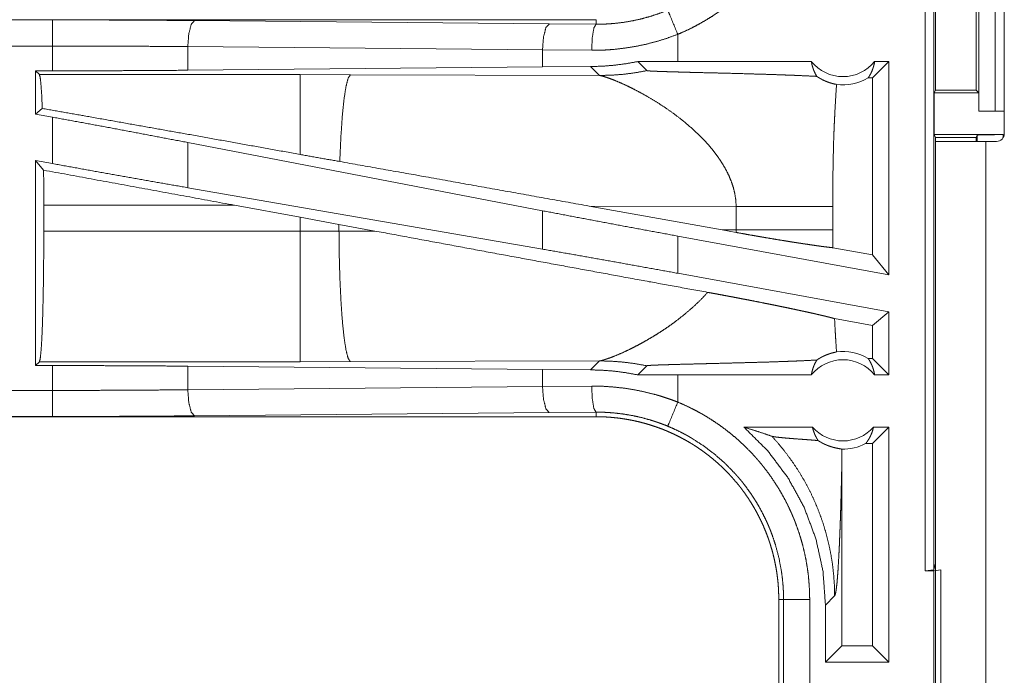
# Model space of a CAD drawing. Units: inches. Extents: x 25 to 142, y 7 to 126.
# Drawn here: x 103 to 105, y 29 to 30 of the extents above; entities that cross this region are included whole.
import ezdxf

# ---------------------------------------------------------------- set-up
doc = ezdxf.new("R2010")
doc.units = ezdxf.units.IN
doc.header["$MEASUREMENT"] = 0
doc.layers.add('Trimetric', color=7, linetype='Continuous', true_color=0xffffff)

msp = doc.modelspace()

# ---------------------------------------------------------------- linework, layer by layer
at = {"layer": 'Trimetric', "color": 18, "linetype": 'Continuous', "lineweight": 18}
for p, q in [((104.6037, 29.3466), (104.6037, 30.8466)), ((104.6203, 30.8445), (104.6203, 29.3487)), ((104.755, 30.1836), (104.755, 30.5196)), ((104.7064, 30.2266), (104.7064, 30.4766)), ((104.7374, 30.4766), (104.7374, 30.2266)), ((104.6234, 30.2667), (104.6234, 30.4366)), ((104.7009, 30.4366), (104.7009, 30.2667)), ((103.9737, 30.4016), (98.4422, 30.4016)), ((98.4422, 30.4012), (102.9338, 30.4012)), ((103.2055, 30.4), (103.8842, 30.3936)), ((103.8842, 30.3936), (103.9737, 30.3929)), ((103.9737, 30.4016), (103.9737, 30.3929)), ((104.1301, 30.3216), (104.1301, 30.3736)), ((98.4422, 30.3512), (102.9338, 30.3512)), ((102.9338, 30.3036), (102.9338, 30.3512)), ((103.8713, 30.3436), (103.1926, 30.35)), ((103.1926, 30.35), (103.1926, 30.3048)), ((103.9654, 30.343), (103.8713, 30.3436)), ((103.8713, 30.3436), (103.8713, 30.3112)), ((104.1301, 30.3216), (104.0538, 30.3215)), ((104.0538, 30.3215), (104.0712, 30.3041)), ((104.3857, 30.3216), (104.1301, 30.3216)), ((104.5343, 30.3216), (104.5028, 30.2902)), ((104.5343, 30.3216), (104.5069, 30.3216)), ((104.5343, 30.3216), (104.5343, 29.9135)), ((102.9014, 30.3036), (102.9338, 30.3036)), ((102.9086, 30.2964), (102.9014, 30.3036)), ((102.9014, 30.3036), (102.9014, 30.221)), ((103.4078, 30.2964), (102.9086, 30.2964)), ((103.8713, 30.3112), (103.1926, 30.3048)), ((103.5037, 30.2962), (103.4078, 30.2964)), ((103.9806, 30.2948), (103.5037, 30.2962)), ((103.9634, 30.3119), (103.8713, 30.3112)), ((103.9634, 30.3119), (103.9806, 30.2948)), ((104.5028, 30.2902), (104.4945, 30.2902)), ((104.5028, 29.9512), (104.5028, 30.2902)), ((104.6234, 30.2667), (104.6208, 30.2616)), ((104.6208, 30.2616), (104.6208, 30.1816)), ((104.6208, 30.2616), (104.706, 30.2616)), ((104.6234, 30.2667), (104.7009, 30.2667)), ((104.7009, 30.2667), (104.706, 30.2616)), ((104.706, 30.2616), (104.706, 30.2266)), ((102.9142, 30.2317), (102.9014, 30.221)), ((102.9014, 30.221), (102.9338, 30.215)), ((104.706, 30.2266), (104.7064, 30.2266)), ((104.7374, 30.2266), (104.7064, 30.2266)), ((104.7374, 30.2266), (104.755, 30.2266)), ((102.9338, 30.1261), (102.9338, 30.215)), ((103.8713, 30.0359), (103.1926, 30.1665)), ((103.1926, 30.1665), (103.1926, 30.08)), ((104.6208, 30.1816), (104.6234, 30.1764)), ((104.6208, 30.1816), (104.7531, 30.1816)), ((104.6234, 30.1686), (104.6234, 30.1764)), ((104.6234, 30.1764), (104.7009, 30.1764)), ((104.6234, 28.7846), (104.6234, 30.1686)), ((104.7031, 30.1807), (104.7009, 30.1764)), ((104.7009, 30.1764), (104.7009, 30.1686)), ((104.7031, 30.1686), (104.7031, 30.1807)), ((104.7194, 30.1686), (104.7194, 28.7846)), ((104.7194, 30.1686), (104.74, 30.1686)), ((104.7531, 30.1816), (104.7531, 30.1764)), ((102.9014, 30.1321), (102.9338, 30.1261)), ((102.9167, 30.1136), (102.9014, 30.1321)), ((102.9014, 30.1321), (102.9014, 29.7396)), ((103.8713, 29.9624), (103.1926, 30.08)), ((102.9171, 29.9967), (102.9171, 30.0465)), ((102.9171, 30.0465), (103.2818, 30.0465)), ((103.2818, 30.0465), (103.4078, 30.0235)), ((103.8713, 30.0359), (103.8713, 29.9624)), ((103.9603, 30.0449), (104.2151, 29.9991)), ((103.9603, 30.0449), (104.2419, 30.044)), ((104.2419, 30.044), (104.2419, 29.9992)), ((104.4267, 29.9992), (104.4267, 30.044)), ((103.4078, 30.0235), (103.4819, 30.0098)), ((103.4078, 30.0235), (103.4078, 29.9967)), ((103.4078, 29.9967), (102.9171, 29.9967)), ((103.4819, 29.9969), (103.4078, 29.9967)), ((103.4819, 30.0098), (103.5504, 29.9971)), ((103.4819, 29.9969), (103.4819, 30.0098)), ((103.5504, 29.9971), (103.4819, 29.9969)), ((104.2419, 29.9992), (104.2151, 29.9991)), ((104.2417, 29.9943), (104.2151, 29.9991)), ((104.1301, 29.9162), (104.1301, 29.9874)), ((104.5343, 29.9135), (104.1301, 29.9874)), ((104.5028, 29.9512), (104.4268, 29.9651)), ((104.5343, 29.9135), (104.5028, 29.9512)), ((104.5343, 29.8423), (104.1301, 29.9162)), ((104.5028, 29.8161), (104.4302, 29.8294)), ((104.5343, 29.8423), (104.5028, 29.8161)), ((104.5343, 29.8423), (104.5343, 29.7216)), ((104.5028, 29.753), (104.5028, 29.8161)), ((104.5028, 29.753), (104.4945, 29.753)), ((104.5343, 29.7216), (104.5028, 29.753)), ((102.9014, 29.7396), (102.9086, 29.7469)), ((102.9338, 29.7396), (102.9014, 29.7396)), ((102.9086, 29.7469), (103.4078, 29.7469)), ((102.9338, 29.692), (102.9338, 29.7396)), ((103.1926, 29.7384), (103.8713, 29.732)), ((103.1926, 29.7384), (103.1926, 29.6932)), ((103.4078, 29.7469), (103.5037, 29.747)), ((103.5037, 29.747), (103.9806, 29.7485)), ((103.8713, 29.732), (103.8713, 29.6996)), ((103.8713, 29.732), (103.9634, 29.7313)), ((103.9806, 29.7485), (103.9634, 29.7313)), ((104.0538, 29.7217), (104.0712, 29.7391)), ((104.1301, 29.7216), (104.0538, 29.7217)), ((104.1301, 29.6696), (104.1301, 29.7216)), ((104.3857, 29.7216), (104.1301, 29.7216)), ((104.5343, 29.7216), (104.5069, 29.7216)), ((103.1926, 29.6932), (103.8713, 29.6996)), ((103.8713, 29.6996), (103.9654, 29.7003)), ((102.9338, 29.692), (98.1983, 29.692)), ((98.1983, 29.642), (102.9338, 29.642)), ((103.9737, 29.6416), (98.1983, 29.6416)), ((103.8842, 29.6496), (103.2055, 29.6433)), ((103.9737, 29.6503), (103.8842, 29.6496)), ((103.9737, 29.6416), (103.9737, 29.6503)), ((104.3879, 29.6216), (104.2568, 29.6216)), ((104.5343, 29.6216), (104.5028, 29.5902)), ((104.5343, 29.6216), (104.5047, 29.6216)), ((104.5343, 29.6216), (104.5343, 29.1716)), ((104.5028, 29.5902), (104.4897, 29.5902)), ((104.5028, 29.203), (104.5028, 29.5902)), ((104.4441, 29.203), (104.4441, 29.5527)), ((104.6203, 29.3487), (104.6234, 29.3613)), ((104.6203, 29.3487), (104.6037, 29.3466)), ((104.6037, 29.3466), (104.62, 29.3466)), ((104.62, 29.3466), (104.6334, 29.3484)), ((104.62, 29.0966), (104.62, 29.3466)), ((104.6334, 29.3484), (104.6334, 29.0949)), ((104.4127, 29.2811), (104.4303, 29.2987)), ((104.3234, 29.2918), (104.3326, 29.2918)), ((104.3234, 29.2918), (104.3234, 29.0014)), ((104.3326, 29.0014), (104.3326, 29.2918)), ((104.3826, 29.2918), (104.3826, 29.0014)), ((104.4127, 29.2811), (104.4127, 29.1716)), ((104.4127, 29.1716), (104.4441, 29.203)), ((104.5028, 29.203), (104.4441, 29.203)), ((104.5343, 29.1716), (104.5028, 29.203)), ((104.5343, 29.1716), (104.4127, 29.1716))]:
    msp.add_line(p, q, dxfattribs=at)
for centre, radius, start, end in [((104.4463, 30.3703), 0.0777, 218.744, 321.256), ((104.4463, 30.3703), 0.0934, 262.3426, 301.0232), ((104.74, 30.1836), 0.015, 270, 0), ((104.4463, 29.673), 0.0777, 38.744, 141.256), ((104.4463, 29.673), 0.0934, 58.9768, 97.6574), ((104.4463, 29.673), 0.0777, 221.3424, 318.6576), ((104.4463, 29.673), 0.0934, 268.4952, 297.645)]:
    msp.add_arc(centre, radius, start, end, dxfattribs=at)
for points, knots in [([(104.3826, 30.7514), (104.3823, 30.7362), (104.3814, 30.7211), (104.3808, 30.7135), (104.38, 30.7059), (104.3796, 30.7022), (104.3791, 30.6984), (104.3786, 30.6946), (104.3781, 30.6909), (104.3755, 30.676), (104.3725, 30.6613), (104.3689, 30.6467), (104.3648, 30.6323), (104.3602, 30.618), (104.3551, 30.6039), (104.3494, 30.59), (104.3431, 30.5762), (104.3415, 30.5728), (104.3398, 30.5694), (104.3381, 30.566), (104.3364, 30.5626), (104.3328, 30.5559), (104.3292, 30.5493), (104.3215, 30.5364), (104.3134, 30.5238), (104.3048, 30.5115), (104.2958, 30.4995), (104.2863, 30.4878), (104.2764, 30.4765), (104.2713, 30.471), (104.2661, 30.4655), (104.2634, 30.4628), (104.2607, 30.4601), (104.258, 30.4575), (104.2552, 30.4549), (104.2441, 30.4447), (104.2327, 30.4349), (104.2209, 30.4257), (104.2088, 30.4169), (104.1965, 30.4085), (104.1838, 30.4006), (104.1708, 30.3932), (104.1576, 30.3862), (104.144, 30.3796), (104.1301, 30.3736)], [0, 0, 0.031519, 0.063021, 0.078771, 0.094536, 0.102426, 0.110306, 0.118174, 0.126033, 0.157367, 0.188586, 0.219726, 0.250835, 0.281951, 0.313123, 0.344381, 0.375777, 0.383658, 0.391545, 0.399414, 0.407289, 0.422983, 0.438638, 0.469878, 0.501026, 0.532145, 0.563248, 0.594412, 0.625656, 0.64132, 0.657033, 0.664902, 0.672776, 0.680664, 0.68853, 0.719889, 0.75108, 0.782166, 0.813165, 0.844139, 0.87513, 0.906161, 0.937297, 0.968558, 1, 1]), ([(103.9737, 30.3929), (103.9739, 30.3929), (103.9741, 30.3929), (103.9745, 30.3929), (103.9748, 30.3929), (103.9758, 30.3929), (103.9769, 30.3929), (103.978, 30.3929), (103.9802, 30.3929), (103.9824, 30.393), (103.9868, 30.3931), (103.9912, 30.3932), (103.9956, 30.3935), (104, 30.3937), (104.0044, 30.3941), (104.0088, 30.3944), (104.0263, 30.3965), (104.0436, 30.3995), (104.0607, 30.4032), (104.0776, 30.4079), (104.0944, 30.4134), (104.111, 30.4198)], [0, 0, 0.001941, 0.002912, 0.005824, 0.007766, 0.015531, 0.023343, 0.031108, 0.046686, 0.062265, 0.093474, 0.12465, 0.155935, 0.187195, 0.218527, 0.249846, 0.37473, 0.499296, 0.623797, 0.748502, 0.873814, 1, 1]), ([(104.111, 30.4198), (104.1138, 30.4131), (104.1301, 30.3736)], [0, 0, 0.14529, 1, 1]), ([(102.9338, 30.4012), (103.0253, 30.4011), (103.1161, 30.4006), (103.2055, 30.4)], [0, 0, 0.336747, 0.67091, 1, 1]), ([(102.9338, 30.3512), (102.9338, 30.3939), (102.9338, 30.4012)], [0, 0, 0.854667, 1, 1]), ([(103.2055, 30.4), (103.1992, 30.3927), (103.1945, 30.3745), (103.1926, 30.35)], [0, 0, 0.181614, 0.536475, 1, 1]), ([(103.8842, 30.3936), (103.8779, 30.3864), (103.8732, 30.3681), (103.8713, 30.3436)], [0, 0, 0.181614, 0.536475, 1, 1]), ([(103.9737, 30.3929), (103.9696, 30.3857), (103.9666, 30.3675), (103.9654, 30.343)], [0, 0, 0.161882, 0.521811, 1, 1]), ([(104.1301, 30.3736), (104.1102, 30.3663), (104.09, 30.36), (104.0697, 30.3547), (104.0492, 30.3504), (104.0284, 30.3471), (104.0075, 30.3447), (104.0023, 30.3443), (103.997, 30.3439), (103.9917, 30.3436), (103.9865, 30.3433), (103.9759, 30.343), (103.9654, 30.343)], [0, 0, 0.125968, 0.251181, 0.375868, 0.500395, 0.624966, 0.749901, 0.781227, 0.812564, 0.843878, 0.875171, 0.937599, 1, 1]), ([(103.1926, 30.35), (103.1074, 30.3507), (103.0209, 30.3511), (102.9338, 30.3512)], [0, 0, 0.329071, 0.663267, 1, 1]), ([(104.0538, 30.3215), (104.0313, 30.3174), (104.0087, 30.3144), (103.9861, 30.3126), (103.9634, 30.3119)], [0, 0, 0.251347, 0.501439, 0.750783, 1, 1]), ([(104.3857, 30.3216), (104.3869, 30.3155), (104.3886, 30.3096), (104.3907, 30.3038), (104.3933, 30.2983), (104.3962, 30.2931)], [0, 0, 0.202921, 0.404686, 0.605034, 0.803524, 1, 1]), ([(104.4945, 30.2902), (104.4975, 30.2949), (104.5001, 30.2998), (104.5024, 30.305), (104.5043, 30.3104), (104.5058, 30.3159), (104.5069, 30.3216)], [0, 0, 0.163084, 0.327822, 0.494066, 0.66164, 0.830394, 1, 1]), ([(102.9086, 30.2964), (102.9102, 30.291), (102.9116, 30.2781), (102.913, 30.2582), (102.9142, 30.2317)], [0, 0, 0.085608, 0.284693, 0.592523, 1, 1]), ([(103.1926, 30.3048), (103.1074, 30.3042), (103.0209, 30.3038), (102.9338, 30.3036)], [0, 0, 0.329071, 0.663267, 1, 1]), ([(103.4078, 30.2964), (103.4078, 30.2902), (103.4078, 30.2524), (103.4078, 30.1853), (103.4078, 30.1436)], [0, 0, 0.040049, 0.288041, 0.727284, 1, 1]), ([(103.5037, 30.2962), (103.4994, 30.2896), (103.4952, 30.2733), (103.4914, 30.2481), (103.4881, 30.2149), (103.4854, 30.175), (103.4834, 30.1301)], [0, 0, 0.047053, 0.146642, 0.298038, 0.496018, 0.733072, 1, 1]), ([(103.9806, 30.2948), (104.0034, 30.2954), (104.0261, 30.2971), (104.0487, 30.3), (104.0712, 30.3041)], [0, 0, 0.250032, 0.500009, 0.749997, 1, 1]), ([(104.0712, 30.3041), (104.0715, 30.304), (104.0721, 30.3038), (104.0725, 30.3038), (104.073, 30.3037), (104.0735, 30.3037), (104.0742, 30.3036), (104.0755, 30.3035), (104.0771, 30.3034), (104.078, 30.3033), (104.0789, 30.3033), (104.0798, 30.3032), (104.0808, 30.3032), (104.0829, 30.3031), (104.085, 30.303), (104.0872, 30.3029), (104.0896, 30.3028), (104.0919, 30.3027), (104.0969, 30.3025), (104.0995, 30.3024), (104.1047, 30.3022), (104.11, 30.3021), (104.1154, 30.3019), (104.1265, 30.3016), (104.1379, 30.3013), (104.1551, 30.3008), (104.1667, 30.3005), (104.19, 30.2999), (104.2016, 30.2997), (104.2248, 30.2991), (104.259, 30.2982), (104.2812, 30.2975), (104.3028, 30.2969), (104.3237, 30.2962), (104.3339, 30.2958), (104.3438, 30.2955), (104.3486, 30.2953), (104.3534, 30.2951), (104.3581, 30.2949), (104.3627, 30.2947), (104.3802, 30.2939), (104.3962, 30.2931)], [0, 0, 0.000982, 0.002882, 0.004177, 0.005689, 0.007381, 0.009271, 0.013548, 0.018444, 0.021092, 0.023879, 0.026786, 0.029793, 0.036066, 0.042678, 0.04957, 0.056702, 0.064053, 0.079336, 0.087187, 0.103208, 0.119609, 0.13633, 0.17047, 0.205291, 0.258351, 0.29403, 0.36565, 0.401449, 0.472688, 0.577789, 0.64613, 0.712613, 0.776898, 0.808102, 0.838586, 0.853529, 0.868252, 0.882695, 0.896879, 0.950836, 1, 1]), ([(103.9806, 30.2948), (103.9831, 30.2943), (103.9861, 30.2936), (103.9897, 30.2925), (103.9939, 30.2912), (104.0035, 30.2878), (104.0147, 30.2833), (104.0273, 30.2777), (104.041, 30.2712), (104.0556, 30.2637), (104.0708, 30.2553)], [0, 0, 0.025575, 0.057439, 0.095386, 0.139133, 0.242476, 0.365018, 0.50429, 0.658033, 0.823974, 1, 1]), ([(104.3962, 30.2931), (104.3989, 30.2913), (104.4016, 30.2897), (104.4029, 30.2889), (104.4043, 30.2882), (104.4056, 30.2874), (104.4069, 30.2867), (104.4121, 30.2843), (104.4171, 30.2823), (104.4217, 30.2807), (104.4261, 30.2794), (104.4302, 30.2784), (104.4339, 30.2777)], [0, 0, 0.078663, 0.155661, 0.193541, 0.230889, 0.267854, 0.304205, 0.443728, 0.57429, 0.695288, 0.806839, 0.908461, 1, 1]), ([(104.4339, 30.2777), (104.4321, 30.2485), (104.4305, 30.2193), (104.4298, 30.2047), (104.4292, 30.1901), (104.4286, 30.1755), (104.4282, 30.1609), (104.4275, 30.1317), (104.427, 30.1025), (104.4268, 30.0733), (104.4267, 30.044)], [0, 0, 0.12504, 0.250046, 0.312541, 0.375038, 0.437521, 0.500022, 0.624995, 0.749972, 0.874981, 1, 1]), ([(104.0708, 30.2553), (104.0879, 30.2451), (104.1051, 30.234), (104.1223, 30.2219), (104.1393, 30.2089)], [0, 0, 0.239699, 0.488023, 0.742242, 1, 1]), ([(103.4078, 30.1436), (103.1938, 30.1821), (103.0009, 30.2164), (102.9142, 30.2317)], [0, 0, 0.433741, 0.824491, 1, 1]), ([(103.1926, 30.1665), (103.1074, 30.1827), (103.0209, 30.199), (102.9338, 30.215)], [0, 0, 0.329257, 0.663453, 1, 1]), ([(104.1393, 30.2089), (104.161, 30.1903), (104.1812, 30.1704)], [0, 0, 0.501776, 1, 1]), ([(104.1812, 30.1704), (104.1883, 30.1626), (104.1951, 30.1546), (104.2015, 30.1465), (104.2076, 30.1382)], [0, 0, 0.253448, 0.504815, 0.753821, 1, 1]), ([(104.6234, 30.1686), (104.6418, 30.1686), (104.6898, 30.1686), (104.7194, 30.1686)], [0, 0, 0.19098, 0.691014, 1, 1]), ([(104.7031, 30.1807), (104.7071, 30.1811), (104.7179, 30.1813), (104.7341, 30.1815), (104.7531, 30.1816)], [0, 0, 0.078777, 0.296113, 0.619493, 1, 1]), ([(103.1926, 30.08), (103.1074, 30.0949), (103.0209, 30.1103), (102.9338, 30.1261)], [0, 0, 0.328884, 0.663081, 1, 1]), ([(103.4834, 30.1301), (103.4457, 30.1368), (103.4078, 30.1436)], [0, 0, 0.498993, 1, 1]), ([(103.9603, 30.0449), (103.6396, 30.1023), (103.4834, 30.1301)], [0, 0, 0.672597, 1, 1]), ([(104.2076, 30.1382), (104.215, 30.127), (104.2217, 30.1156), (104.2276, 30.1039), (104.2325, 30.0922), (104.2365, 30.0802), (104.2394, 30.0682), (104.2412, 30.0562), (104.2419, 30.044)], [0, 0, 0.132375, 0.262484, 0.390284, 0.515819, 0.6392, 0.760718, 0.880782, 1, 1]), ([(102.9167, 30.1136), (102.917, 30.0804), (102.9171, 30.0465)], [0, 0, 0.495371, 1, 1]), ([(104.1301, 29.9874), (104.0429, 30.0035), (103.9564, 30.0197), (103.8713, 30.0359)], [0, 0, 0.336549, 0.670744, 1, 1]), ([(104.2419, 30.044), (104.2689, 30.044), (104.2963, 30.044), (104.3233, 30.044), (104.3492, 30.044), (104.3731, 30.044), (104.3944, 30.044), (104.4124, 30.044), (104.4267, 30.044)], [0, 0, 0.146424, 0.294573, 0.44068, 0.580554, 0.709969, 0.824946, 0.922386, 1, 1]), ([(102.9171, 29.9967), (102.9169, 29.9543), (102.9166, 29.913), (102.9159, 29.8742), (102.9151, 29.839), (102.9141, 29.8084), (102.9129, 29.7832), (102.9115, 29.7642), (102.9101, 29.752), (102.9086, 29.7469)], [0, 0, 0.169651, 0.334391, 0.489426, 0.630265, 0.75283, 0.853561, 0.929572, 0.978748, 1, 1]), ([(103.4078, 29.9967), (103.4078, 29.949), (103.4078, 29.8606), (103.4078, 29.7919), (103.4078, 29.7683), (103.4078, 29.7469)], [0, 0, 0.190924, 0.544969, 0.819655, 0.914101, 1, 1]), ([(103.4819, 29.9969), (103.4824, 29.9492), (103.4838, 29.9032), (103.4858, 29.8607), (103.4885, 29.8232), (103.4918, 29.7921), (103.4955, 29.7685), (103.4995, 29.7533), (103.5037, 29.747)], [0, 0, 0.189127, 0.371375, 0.540092, 0.689166, 0.813224, 0.907918, 0.970237, 1, 1]), ([(104.1874, 29.8797), (104.0668, 29.9017), (103.8128, 29.9484), (103.5504, 29.9971)], [0, 0, 0.18932, 0.587951, 1, 1]), ([(104.2419, 29.9992), (104.2418, 29.9967), (104.2417, 29.9943)], [0, 0, 0.500197, 1, 1]), ([(104.2417, 29.9943), (104.2564, 29.9917), (104.271, 29.9891), (104.2781, 29.9879), (104.2853, 29.9866), (104.2924, 29.9854), (104.2994, 29.9842), (104.3131, 29.9819), (104.3264, 29.9797), (104.3392, 29.9776), (104.3516, 29.9756), (104.3547, 29.9752), (104.3576, 29.9747), (104.3635, 29.9738), (104.3693, 29.9729), (104.3748, 29.9721), (104.3853, 29.9705), (104.3952, 29.9691), (104.3998, 29.9685), (104.4043, 29.9678), (104.4064, 29.9676), (104.4106, 29.967), (104.4127, 29.9668), (104.4202, 29.9658), (104.4268, 29.9651)], [0, 0, 0.079657, 0.158292, 0.197226, 0.235906, 0.274297, 0.31236, 0.386668, 0.458509, 0.527854, 0.59477, 0.611126, 0.627302, 0.65912, 0.68998, 0.719881, 0.776741, 0.829733, 0.854777, 0.878828, 0.8905, 0.913098, 0.92399, 0.96445, 1, 1]), ([(104.2419, 29.9992), (104.2711, 29.9992), (104.2995, 29.9992), (104.3266, 29.9992), (104.3519, 29.9992), (104.3749, 29.9992), (104.3854, 29.9992), (104.4043, 29.9992), (104.4201, 29.9992), (104.4267, 29.9992)], [0, 0, 0.158256, 0.311899, 0.458323, 0.594992, 0.719513, 0.776526, 0.878896, 0.964222, 1, 1]), ([(104.4268, 29.9651), (104.4268, 29.9821), (104.4267, 29.9992)], [0, 0, 0.499954, 1, 1]), ([(104.1301, 29.9162), (104.0429, 29.932), (103.9564, 29.9475), (103.8713, 29.9624)], [0, 0, 0.336919, 0.671116, 1, 1]), ([(104.1874, 29.8797), (104.1738, 29.8652), (104.1592, 29.8513), (104.1439, 29.8381), (104.128, 29.8256)], [0, 0, 0.247708, 0.498008, 0.749283, 1, 1]), ([(104.1874, 29.8797), (104.1972, 29.8779), (104.207, 29.8761), (104.2166, 29.8743), (104.2262, 29.8725), (104.2358, 29.8707), (104.2452, 29.8689), (104.2547, 29.8671), (104.2687, 29.8644), (104.2779, 29.8626), (104.2914, 29.8599), (104.3003, 29.8581), (104.3089, 29.8564), (104.3174, 29.8547), (104.3257, 29.853), (104.3338, 29.8513), (104.3378, 29.8505), (104.3418, 29.8497), (104.3457, 29.8488), (104.3496, 29.848), (104.3572, 29.8464), (104.3645, 29.8448), (104.3715, 29.8433), (104.3783, 29.8418), (104.3848, 29.8404), (104.3911, 29.839), (104.3971, 29.8376), (104.4028, 29.8363), (104.4055, 29.8356), (104.4069, 29.8353), (104.4082, 29.835), (104.4108, 29.8344), (104.4133, 29.8338), (104.418, 29.8326), (104.4225, 29.8315), (104.4265, 29.8304), (104.4302, 29.8294)], [0, 0, 0.040141, 0.079998, 0.119652, 0.159049, 0.198191, 0.237126, 0.275832, 0.333431, 0.371335, 0.426912, 0.46313, 0.498663, 0.53354, 0.567755, 0.601289, 0.617832, 0.634164, 0.650364, 0.666329, 0.697485, 0.727584, 0.756649, 0.784629, 0.811549, 0.837411, 0.862213, 0.885906, 0.897314, 0.902901, 0.908406, 0.919126, 0.929498, 0.949211, 0.967546, 0.984449, 1, 1]), ([(104.128, 29.8256), (104.1166, 29.8172), (104.1051, 29.8092), (104.0935, 29.8017), (104.0821, 29.7946), (104.0707, 29.7879), (104.0596, 29.7817), (104.0488, 29.776), (104.0384, 29.7707)], [0, 0, 0.134614, 0.267708, 0.398745, 0.527032, 0.652052, 0.77301, 0.889239, 1, 1]), ([(104.4339, 29.7656), (104.4329, 29.7815), (104.4319, 29.7975), (104.431, 29.8134), (104.4302, 29.8294)], [0, 0, 0.250039, 0.500035, 0.750024, 1, 1]), ([(104.0384, 29.7707), (104.0238, 29.7639), (104.0105, 29.7582)], [0, 0, 0.528632, 1, 1]), ([(103.9844, 29.7492), (103.9823, 29.7488), (103.9806, 29.7485)], [0, 0, 0.542848, 1, 1]), ([(103.9955, 29.7526), (103.9894, 29.7506), (103.9844, 29.7492)], [0, 0, 0.552351, 1, 1]), ([(104.0105, 29.7582), (104.0026, 29.7551), (103.9955, 29.7526)], [0, 0, 0.531539, 1, 1]), ([(104.0712, 29.7391), (104.0715, 29.7393), (104.0721, 29.7394), (104.0725, 29.7394), (104.073, 29.7395), (104.0735, 29.7396), (104.0742, 29.7396), (104.0755, 29.7397), (104.0771, 29.7399), (104.078, 29.7399), (104.0789, 29.74), (104.0798, 29.74), (104.0808, 29.7401), (104.0829, 29.7402), (104.085, 29.7403), (104.0872, 29.7404), (104.0896, 29.7405), (104.0919, 29.7406), (104.0969, 29.7407), (104.0995, 29.7408), (104.1047, 29.741), (104.11, 29.7412), (104.1154, 29.7413), (104.1265, 29.7416), (104.1379, 29.742), (104.1551, 29.7424), (104.1784, 29.743), (104.19, 29.7433), (104.2133, 29.7439), (104.2363, 29.7445), (104.259, 29.7451), (104.2812, 29.7457), (104.3028, 29.7463), (104.3237, 29.747), (104.3339, 29.7474), (104.3462, 29.7478), (104.351, 29.748), (104.3581, 29.7483), (104.3627, 29.7485), (104.3802, 29.7493), (104.3962, 29.7501)], [0, 0, 0.000982, 0.002882, 0.004177, 0.005689, 0.007381, 0.009271, 0.013548, 0.018444, 0.021092, 0.023879, 0.026786, 0.029793, 0.036066, 0.042678, 0.04957, 0.056702, 0.064053, 0.079336, 0.087186, 0.103208, 0.119609, 0.13633, 0.17047, 0.205291, 0.258351, 0.32983, 0.365649, 0.437149, 0.508008, 0.577789, 0.64613, 0.712613, 0.776898, 0.808102, 0.846098, 0.860921, 0.882695, 0.896879, 0.950835, 1, 1]), ([(104.3857, 29.7216), (104.3869, 29.7277), (104.3886, 29.7336), (104.3907, 29.7394), (104.3933, 29.7449), (104.3962, 29.7501)], [0, 0, 0.202921, 0.404686, 0.605034, 0.803524, 1, 1]), ([(104.3962, 29.7501), (104.3989, 29.7519), (104.4016, 29.7535), (104.4029, 29.7543), (104.4043, 29.7551), (104.4056, 29.7558), (104.4069, 29.7565), (104.4121, 29.7589), (104.4171, 29.7609), (104.4217, 29.7625), (104.4261, 29.7638), (104.4302, 29.7648), (104.4339, 29.7656)], [0, 0, 0.078487, 0.155485, 0.193365, 0.230713, 0.267679, 0.30403, 0.443697, 0.574112, 0.695287, 0.806838, 0.908461, 1, 1]), ([(104.4945, 29.753), (104.4975, 29.7484), (104.5001, 29.7434), (104.5024, 29.7382), (104.5043, 29.7328), (104.5058, 29.7273), (104.5069, 29.7216)], [0, 0, 0.163084, 0.327822, 0.494066, 0.66164, 0.830394, 1, 1]), ([(102.9338, 29.7396), (103.0209, 29.7394), (103.1074, 29.739), (103.1926, 29.7384)], [0, 0, 0.336733, 0.670929, 1, 1]), ([(103.9634, 29.7313), (103.9861, 29.7306), (104.0087, 29.7288), (104.0313, 29.7258), (104.0538, 29.7217)], [0, 0, 0.249217, 0.498561, 0.748653, 1, 1]), ([(103.9806, 29.7485), (104.0027, 29.7479), (104.0253, 29.7462), (104.0481, 29.7433), (104.0712, 29.7391)], [0, 0, 0.243104, 0.490974, 0.74336, 1, 1]), ([(102.9338, 29.692), (103.0209, 29.6921), (103.1074, 29.6925), (103.1926, 29.6932)], [0, 0, 0.336733, 0.670929, 1, 1]), ([(103.1926, 29.6932), (103.1945, 29.6687), (103.1992, 29.6505), (103.2055, 29.6433)], [0, 0, 0.463525, 0.818386, 1, 1]), ([(103.8713, 29.6996), (103.8732, 29.6751), (103.8779, 29.6569), (103.8842, 29.6496)], [0, 0, 0.463525, 0.818386, 1, 1]), ([(103.9654, 29.7003), (103.9666, 29.6758), (103.9696, 29.6576), (103.9737, 29.6503)], [0, 0, 0.478189, 0.838118, 1, 1]), ([(103.9654, 29.7003), (103.9864, 29.6999), (104.0073, 29.6985), (104.028, 29.6962), (104.0487, 29.6929), (104.0693, 29.6886), (104.0898, 29.6833), (104.0949, 29.6818), (104.1, 29.6802), (104.105, 29.6786), (104.1101, 29.6769), (104.1201, 29.6734), (104.1301, 29.6696)], [0, 0, 0.124433, 0.248569, 0.372673, 0.496956, 0.621731, 0.747308, 0.778866, 0.810449, 0.842036, 0.87362, 0.936779, 1, 1]), ([(102.9338, 29.642), (102.9338, 29.6675), (102.9338, 29.692)], [0, 0, 0.509804, 1, 1]), ([(104.1301, 29.6696), (104.1138, 29.6302), (104.111, 29.6235)], [0, 0, 0.854659, 1, 1]), ([(104.1301, 29.6696), (104.144, 29.6636), (104.1577, 29.657), (104.1644, 29.6535), (104.1711, 29.6499), (104.1744, 29.6481), (104.1777, 29.6462), (104.181, 29.6443), (104.1843, 29.6423), (104.1971, 29.6343), (104.2095, 29.6259), (104.2216, 29.617), (104.2334, 29.6077), (104.2448, 29.598), (104.2558, 29.5878), (104.2665, 29.5772), (104.2769, 29.5662), (104.2794, 29.5634), (104.2819, 29.5605), (104.2844, 29.5576), (104.2869, 29.5548), (104.2917, 29.5489), (104.2964, 29.543), (104.3054, 29.531), (104.3139, 29.5186), (104.322, 29.506), (104.3296, 29.4931), (104.3368, 29.4799), (104.3434, 29.4664), (104.3466, 29.4595), (104.3496, 29.4526), (104.3511, 29.4491), (104.3526, 29.4456), (104.354, 29.4421), (104.3553, 29.4386), (104.3605, 29.4244), (104.3651, 29.41), (104.3692, 29.3956), (104.3727, 29.3811), (104.3757, 29.3665), (104.3781, 29.3518), (104.3801, 29.3369), (104.3814, 29.322), (104.3823, 29.307), (104.3826, 29.2918)], [0, 0, 0.031518, 0.06302, 0.07877, 0.094539, 0.102427, 0.11031, 0.118176, 0.126035, 0.157366, 0.188576, 0.21972, 0.25083, 0.281949, 0.313114, 0.344375, 0.375771, 0.383661, 0.391541, 0.399417, 0.407279, 0.422979, 0.438639, 0.469868, 0.501019, 0.532129, 0.563242, 0.5944, 0.625645, 0.641311, 0.65702, 0.664887, 0.67277, 0.680654, 0.68852, 0.719876, 0.751075, 0.782153, 0.813155, 0.844136, 0.875119, 0.906153, 0.937285, 0.968549, 1, 1]), ([(103.2055, 29.6433), (103.1161, 29.6426), (103.0253, 29.6422), (102.9338, 29.642)], [0, 0, 0.32909, 0.663253, 1, 1]), ([(104.111, 29.6235), (104.1027, 29.6268), (104.0943, 29.6299), (104.0901, 29.6313), (104.0859, 29.6327), (104.0817, 29.6341), (104.0774, 29.6354), (104.0603, 29.6401), (104.0432, 29.6439), (104.0259, 29.6468), (104.0086, 29.6488), (103.9999, 29.6495), (103.9912, 29.65), (103.9868, 29.6501), (103.9824, 29.6502), (103.9802, 29.6503), (103.978, 29.6503), (103.9769, 29.6503), (103.9753, 29.6503), (103.9748, 29.6503), (103.9742, 29.6503), (103.9741, 29.6503), (103.9738, 29.6503), (103.9737, 29.6503)], [0, 0, 0.063352, 0.126639, 0.158308, 0.189946, 0.221593, 0.25321, 0.378935, 0.503734, 0.627943, 0.751835, 0.813784, 0.87577, 0.906806, 0.937829, 0.953362, 0.968893, 0.976704, 0.988352, 0.992235, 0.996117, 0.997088, 0.999029, 1, 1]), ([(103.9737, 29.6416), (103.9823, 29.6415), (103.9909, 29.6412), (103.9995, 29.6407), (104.0081, 29.6399), (104.0167, 29.639), (104.0252, 29.6378), (104.0337, 29.6364), (104.0422, 29.6348), (104.0464, 29.634), (104.0507, 29.633), (104.0549, 29.6321), (104.0591, 29.631), (104.0674, 29.6288), (104.0756, 29.6264), (104.0838, 29.6238), (104.0919, 29.621), (104.0999, 29.6181), (104.1078, 29.6149), (104.1157, 29.6115), (104.1234, 29.6079), (104.1311, 29.6042), (104.1387, 29.6002), (104.1463, 29.5961), (104.1537, 29.5918), (104.1555, 29.5906), (104.1574, 29.5895), (104.1592, 29.5884), (104.1611, 29.5872), (104.1647, 29.5849), (104.1683, 29.5825), (104.1754, 29.5776), (104.1823, 29.5726), (104.1891, 29.5674), (104.1958, 29.562), (104.2023, 29.5565), (104.2087, 29.5509), (104.215, 29.5451), (104.2211, 29.5391), (104.2271, 29.533), (104.2329, 29.5267), (104.2386, 29.5202), (104.2442, 29.5136), (104.2469, 29.5103), (104.2496, 29.5069), (104.2522, 29.5035), (104.2548, 29.5), (104.2598, 29.493), (104.2647, 29.486), (104.2693, 29.4788), (104.2738, 29.4715), (104.2781, 29.4641), (104.2822, 29.4566), (104.2861, 29.4491), (104.2899, 29.4414), (104.2935, 29.4336), (104.2968, 29.4257), (104.3, 29.4177), (104.303, 29.4096), (104.3038, 29.4076), (104.3045, 29.4055), (104.3052, 29.4035), (104.3058, 29.4014), (104.3072, 29.3973), (104.3084, 29.3932), (104.3108, 29.385), (104.313, 29.3767), (104.315, 29.3683), (104.3167, 29.36), (104.3183, 29.3516), (104.3197, 29.3431), (104.3208, 29.3347), (104.3218, 29.3262), (104.3225, 29.3176), (104.323, 29.3091), (104.3233, 29.3005), (104.3234, 29.2918)], [0, 0, 0.015736, 0.031447, 0.047129, 0.062804, 0.078469, 0.094147, 0.109833, 0.12554, 0.133403, 0.141287, 0.149157, 0.157013, 0.172689, 0.188314, 0.203905, 0.219474, 0.235025, 0.250561, 0.2661, 0.281653, 0.297228, 0.312832, 0.328471, 0.344165, 0.348096, 0.352029, 0.355965, 0.35991, 0.367771, 0.375622, 0.391283, 0.406895, 0.42248, 0.438044, 0.453588, 0.469125, 0.484673, 0.500224, 0.515805, 0.531412, 0.547067, 0.562772, 0.570645, 0.57852, 0.586374, 0.594215, 0.609865, 0.625473, 0.641049, 0.656609, 0.67215, 0.687693, 0.703231, 0.718795, 0.734383, 0.749999, 0.76566, 0.781378, 0.785318, 0.789257, 0.793193, 0.797127, 0.804975, 0.81281, 0.828448, 0.84405, 0.859624, 0.875173, 0.890715, 0.906255, 0.921805, 0.937369, 0.95296, 0.968589, 0.984264, 1, 1]), ([(104.3326, 29.2918), (104.3325, 29.2985), (104.3323, 29.3051), (104.3322, 29.3085), (104.332, 29.3118), (104.3318, 29.3151), (104.3316, 29.3184), (104.3304, 29.3316), (104.3287, 29.3447), (104.3239, 29.3705), (104.3172, 29.396), (104.3131, 29.4085), (104.3086, 29.421), (104.3074, 29.4241), (104.3061, 29.4272), (104.3048, 29.4302), (104.3036, 29.4333), (104.3009, 29.4394), (104.2981, 29.4454), (104.2922, 29.4572), (104.286, 29.4688), (104.2793, 29.4801), (104.2722, 29.4911), (104.2647, 29.5019), (104.2568, 29.5125), (104.2527, 29.5177), (104.2484, 29.5228), (104.2463, 29.5253), (104.2441, 29.5278), (104.2419, 29.5303), (104.2397, 29.5328), (104.2212, 29.5518), (104.2015, 29.5692), (104.1806, 29.5851), (104.1585, 29.5995), (104.1556, 29.6012), (104.1528, 29.6029), (104.1499, 29.6046), (104.147, 29.6062), (104.1411, 29.6093), (104.1352, 29.6124), (104.1232, 29.6181), (104.111, 29.6235)], [0, 0, 0.015759, 0.031515, 0.039389, 0.047267, 0.055125, 0.062973, 0.094284, 0.125467, 0.187634, 0.249822, 0.281039, 0.312386, 0.320254, 0.328123, 0.335993, 0.343851, 0.359534, 0.375185, 0.406389, 0.4375, 0.468581, 0.499651, 0.530762, 0.56196, 0.577603, 0.59328, 0.601134, 0.609004, 0.616875, 0.624741, 0.687317, 0.749502, 0.81167, 0.874132, 0.881978, 0.889833, 0.897714, 0.905578, 0.921332, 0.937062, 0.968525, 1, 1]), ([(104.2568, 29.6216), (104.3024, 29.5762), (104.341, 29.5248), (104.3719, 29.4684), (104.3944, 29.4081), (104.4081, 29.3453), (104.4127, 29.2811)], [0, 0, 0.166636, 0.333276, 0.499928, 0.666586, 0.833279, 1, 1]), ([(104.2568, 29.6216), (104.2748, 29.616), (104.2927, 29.6102), (104.3103, 29.6042)], [0, 0, 0.335591, 0.669003, 1, 1]), ([(104.3879, 29.6216), (104.3893, 29.6161), (104.3911, 29.6108), (104.3933, 29.6056), (104.3958, 29.6007), (104.3986, 29.596)], [0, 0, 0.203079, 0.404877, 0.605105, 0.803506, 1, 1]), ([(104.4897, 29.5902), (104.4927, 29.5941), (104.4954, 29.5982), (104.4978, 29.6025), (104.5, 29.6071), (104.5019, 29.6118), (104.5034, 29.6166), (104.5047, 29.6216)], [0, 0, 0.139081, 0.279573, 0.42137, 0.564495, 0.708712, 0.853946, 1, 1]), ([(104.3103, 29.6042), (104.3249, 29.5876), (104.3387, 29.5703), (104.3516, 29.5524), (104.3636, 29.534), (104.3746, 29.5151), (104.3846, 29.4958), (104.3936, 29.4763), (104.4015, 29.4565), (104.4085, 29.4366), (104.4144, 29.4166), (104.4194, 29.3966), (104.4234, 29.3767), (104.4265, 29.3569), (104.4286, 29.3372), (104.4299, 29.3179), (104.4303, 29.2987)], [0, 0, 0.066028, 0.131927, 0.197598, 0.262981, 0.327979, 0.392533, 0.45656, 0.520019, 0.582816, 0.644911, 0.70625, 0.766785, 0.826461, 0.885252, 0.943102, 1, 1]), ([(104.3986, 29.596), (104.3924, 29.5965), (104.386, 29.597), (104.3729, 29.598), (104.3596, 29.599), (104.3531, 29.5995), (104.3466, 29.6), (104.3404, 29.6005), (104.3345, 29.601), (104.3289, 29.6016), (104.3238, 29.6021), (104.3193, 29.6026), (104.3154, 29.6031), (104.3124, 29.6037), (104.3103, 29.6042)], [0, 0, 0.070117, 0.142134, 0.29033, 0.440352, 0.51456, 0.587235, 0.657571, 0.724768, 0.787735, 0.845522, 0.896902, 0.940652, 0.975507, 1, 1]), ([(104.3986, 29.596), (104.401, 29.5945), (104.4034, 29.5931), (104.4056, 29.5918), (104.4078, 29.5906), (104.4099, 29.5896), (104.412, 29.5886), (104.413, 29.5882), (104.414, 29.5877), (104.415, 29.5873), (104.4159, 29.5869), (104.4196, 29.5855), (104.423, 29.5844), (104.4262, 29.5834), (104.4292, 29.5826), (104.4319, 29.582), (104.4343, 29.5814), (104.4366, 29.581), (104.4385, 29.5806), (104.4403, 29.5803), (104.4417, 29.58), (104.4429, 29.5798), (104.4439, 29.5795)], [0, 0, 0.059114, 0.115235, 0.168767, 0.219762, 0.268614, 0.315533, 0.338179, 0.360444, 0.382276, 0.403733, 0.484857, 0.559376, 0.62779, 0.690617, 0.747934, 0.800014, 0.846834, 0.888365, 0.924518, 0.955365, 0.980552, 1, 1]), ([(104.4439, 29.5795), (104.444, 29.5661), (104.4441, 29.5527)], [0, 0, 0.499902, 1, 1]), ([(104.4303, 29.2987), (104.4314, 29.3011), (104.4325, 29.3059), (104.4336, 29.313), (104.4347, 29.3223), (104.4357, 29.3336), (104.4367, 29.3469), (104.4376, 29.3619), (104.4385, 29.3786), (104.439, 29.3875), (104.4394, 29.3967), (104.4398, 29.4063), (104.4402, 29.4162), (104.4406, 29.4264), (104.441, 29.4369), (104.4414, 29.4476), (104.4417, 29.4586), (104.4421, 29.4698), (104.4424, 29.4811), (104.4427, 29.4927), (104.443, 29.5044), (104.4436, 29.5283), (104.4441, 29.5527)], [0, 0, 0.010233, 0.02948, 0.05765, 0.094336, 0.139046, 0.191283, 0.250473, 0.316033, 0.35103, 0.387403, 0.425077, 0.463962, 0.504019, 0.545135, 0.587271, 0.630338, 0.674258, 0.71897, 0.764396, 0.810484, 0.90433, 1, 1]), ([(104.3826, 29.2918), (104.3398, 29.2918), (104.3326, 29.2918)], [0, 0, 0.854723, 1, 1])]:
    msp.add_open_spline(points, degree=1, knots=knots, dxfattribs=at)
msp.add_open_spline([(103.2818, 30.0465), (102.9167, 30.1136)], degree=1, dxfattribs=at)

doc.saveas('drawing.dxf')
